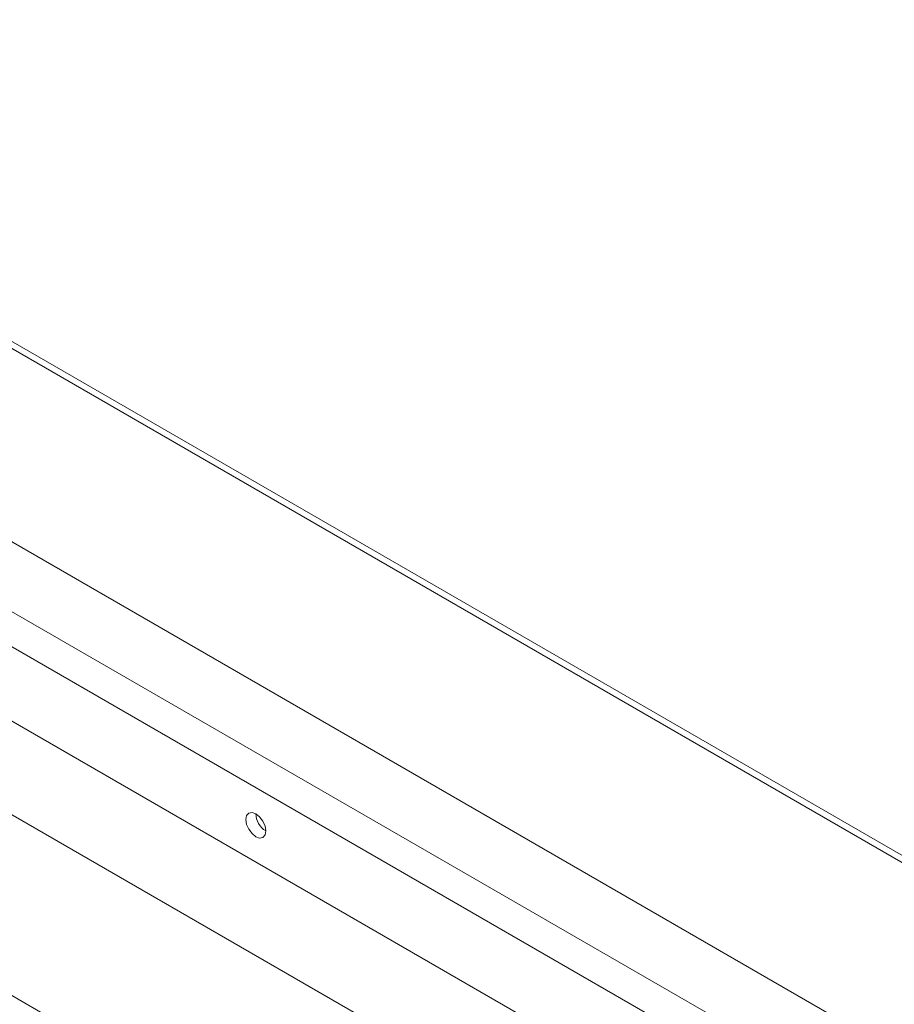
# Model space of a CAD drawing. Units: millimetres. Extents: x 74 to 2877, y 428 to 2930.
# Drawn here: x 1660 to 1815, y 2710 to 2885 of the extents above; entities that cross this region are included whole.
import ezdxf

# ---------------------------------------------------------------- set-up
doc = ezdxf.new("R2010")
doc.units = ezdxf.units.MM

msp = doc.modelspace()

# ---------------------------------------------------------------- linework, layer by layer
at = {"color": 7, "linetype": 'Continuous', "lineweight": 0}
for p, q in [((1557.788, 2884.823), (2123.473, 2558.259)), ((2125.273, 2558.438), (1559.587, 2885.001)), ((1519.533, 2872.54), (2052.692, 2564.754)), ((1507.371, 2867.152), (2043.358, 2557.733)), ((1504.684, 2862.498), (2040.671, 2553.079)), ((1530.847, 2834.166), (2014.508, 2554.955)), ((1593.567, 2781.349), (1937.999, 2582.512))]:
    msp.add_line(p, q, dxfattribs=at)
at = {"color": 8, "linetype": 'Continuous', "lineweight": 0}
msp.add_line((1593.567, 2749.207), (1938.379, 2550.151), dxfattribs=at)
at = {"color": 7, "linetype": 'Continuous', "lineweight": 0, "flags": 128}
msp.add_lwpolyline([(1703.734, 2740.893), (1703.6, 2740.189), (1703.217, 2739.748), (1702.643, 2739.637), (1701.967, 2739.872), (1701.29, 2740.418), (1700.717, 2741.192), (1700.333, 2742.075), (1700.199, 2742.934), (1700.333, 2743.637), (1700.717, 2744.078), (1701.29, 2744.19), (1701.967, 2743.955), (1702.643, 2743.409), (1703.217, 2742.635), (1703.6, 2741.752), (1703.734, 2740.893)], dxfattribs=at)
at = {"color": 7, "linetype": 'Continuous', "lineweight": 0}
msp.add_arc((1705.683, 2744.059), 3.718, 181.60153, 238.3932, dxfattribs=at)

doc.saveas('drawing.dxf')
